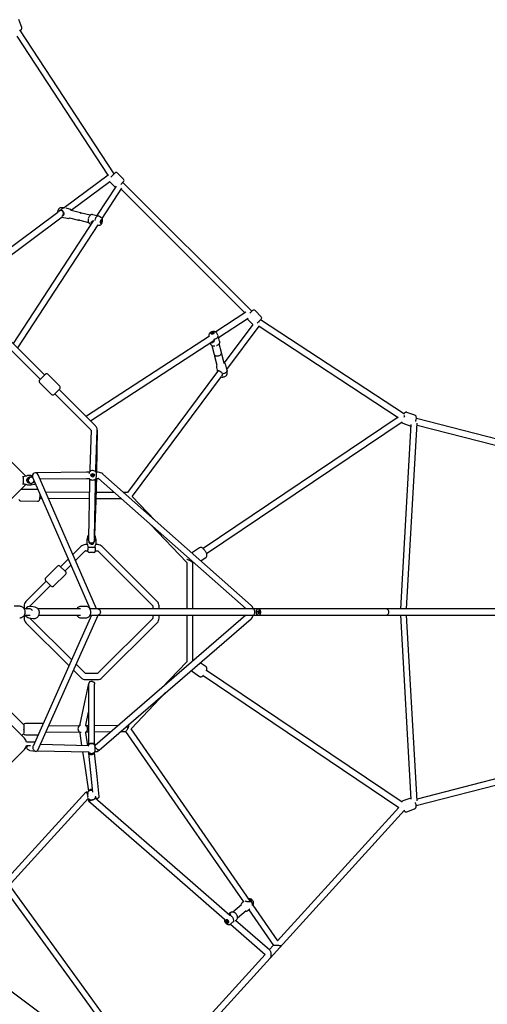
# Model space of a CAD drawing. Units: millimetres. Extents: x -5671 to 5671, y -10887 to 5671.
# Drawn here: x 583 to 1962, y -1157 to 1748 of the extents above; entities that cross this region are included whole.
import ezdxf

# ---------------------------------------------------------------- set-up
doc = ezdxf.new("R2010")
doc.units = ezdxf.units.MM

msp = doc.modelspace()

# ---------------------------------------------------------------- linework, layer by layer
at = {"color": 7, "linetype": 'Continuous', "lineweight": 25}
for p, q in [((589.1, 1724.9), (580.6, 1748.1)), ((862.1, 1293.4), (583.5, 1717.8)), ((574.5, 1698.7), (843.4, 1289.1)), ((843.6, 1289.2), (714.1, 1192.7)), ((844.1, 1289.6), (843.6, 1289.2)), ((864.1, 1295.4), (852.3, 1283.5)), ((889.6, 1277), (871.2, 1295.4)), ((735.2, 1186), (848.9, 1270.7)), ((867.2, 1256.8), (810.4, 1169.6)), ((826.3, 1161), (884.5, 1250.3)), ((848.3, 1270.2), (865.1, 1253.4)), ((889.6, 1269.9), (881.4, 1261.7)), ((1267.8, 887.4), (887.5, 1267.8)), ((882.5, 1247.3), (1247.3, 882.5)), ((713.3, 1192.8), (705.2, 1192.8)), ((715.7, 1192.4), (714.2, 1192.7)), ((730.1, 1188.9), (719.9, 1191.4)), ((695.7, 1179), (341.9, 915.4)), ((354.6, 902.4), (708, 1165.7)), ((707.7, 1165.5), (723.6, 1161.7)), ((730.2, 1163.2), (757, 1156.7)), ((762.1, 1178.1), (735.3, 1184.6)), ((735.3, 1184.6), (735.4, 1184.6)), ((791.4, 1171.1), (765.5, 1177.3)), ((814.9, 1168.5), (798.9, 1172.4)), ((822.9, 1164.5), (818.3, 1166.8)), ((800.2, 1154), (564.2, 792.1)), ((577.8, 780), (814.3, 1142.7)), ((760.4, 1155.9), (786.3, 1149.7)), ((792.4, 1145.1), (794.2, 1144.7)), ((813.4, 1141.3), (817.3, 1141.3)), ((1250.3, 884.5), (1161, 826.3)), ((1270, 889.5), (1261.8, 881.4)), ((1295.4, 871.2), (1277, 889.5)), ((1169.7, 810.4), (1256.8, 867.2)), ((1270.7, 848.9), (1185.9, 735.1)), ((1193.9, 715.7), (1289.2, 843.6)), ((1253.4, 865.1), (1270.2, 848.3)), ((1295.4, 864.1), (1283.6, 852.2)), ((1289.1, 843.4), (1698.7, 574.5)), ((1289.2, 843.6), (1289.6, 844.1)), ((1717.8, 583.5), (1293.4, 862.1)), ((1142.6, 814.3), (780, 577.8)), ((1141.2, 817.1), (1141.2, 813.4)), ((1167.8, 816.6), (1164.3, 823)), ((1172.6, 799.1), (1168.5, 815.1)), ((538.6, 792.2), (644.2, 686.6)), ((656.9, 699.3), (551.3, 804.9)), ((792.1, 564.2), (1155.7, 801.3)), ((1144.9, 794.3), (1145.5, 792.2)), ((1150.1, 786.2), (1156.7, 760.2)), ((1178.1, 765.6), (1171.4, 791.6)), ((1158, 755.4), (1164.9, 728.5)), ((1186.2, 734), (1179.3, 760.8)), ((1164.9, 728.5), (1164.8, 728.6)), ((1186.1, 734.1), (1186.2, 734)), ((1194.7, 712.9), (1190.6, 728.8)), ((659, 701.4), (642.1, 684.5)), ((701.4, 666.1), (666.1, 701.4)), ((1166.7, 709.3), (901, 352.7)), ((1163.5, 721.9), (1166.7, 709.3)), ((1194.8, 703.9), (1194.8, 712)), ((642.1, 677.4), (677.4, 642.1)), ((915.4, 341.9), (1178.6, 695.1)), ((701.4, 659), (684.5, 642.1)), ((686.6, 644.2), (792.2, 538.6)), ((804.9, 551.3), (699.3, 656.9)), ((597.4, 405.3), (405.3, 597.4)), ((1748.1, 580.6), (1724.9, 589.1)), ((780, 577.8), (779.1, 577.2)), ((1698.8, 574.6), (1124.1, 187.4)), ((1134.1, 172.4), (1711.2, 561.2)), ((1736.7, 553), (1705.9, 9)), ((1713.2, 557.2), (1736.4, 548.7)), ((1724, 9), (1755, 557.5)), ((1750.8, 562.7), (1751.1, 563.8)), ((3791.1, 47.3), (1752.6, 570.8)), ((794.1, 536.8), (790, 421.9)), ((808, 421.3), (812.1, 536.2)), ((810.6, 412.3), (812.2, 536.6)), ((1754.6, 551.7), (2225.4, 430.8)), ((780.4, 412.3), (629.6, 410.7)), ((788.5, 412.3), (787.9, 412.3)), ((809.1, 412.5), (809.3, 412.3)), ((814.3, 412.3), (809.3, 412.3)), ((1265.6, 19.7), (827.9, 407.3)), ((593.8, 399.3), (591.9, 399.1)), ((591.9, 378.7), (593.8, 378.5)), ((617, 402.9), (606.9, 402.9)), ((620.7, 402.1), (617, 402.9)), ((621.5, 398.1), (789.9, 10.1)), ((626, 384.6), (626.7, 386.1)), ((810, 9), (638, 405.3)), ((643.4, 392.8), (780.6, 394.3)), ((788.9, 379.8), (786.2, 218.9)), ((787.9, 394.3), (787.8, 394.3)), ((787.8, 394.3), (788.8, 393.2)), ((787.9, 394.3), (788.2, 394.3)), ((787.9, 394.3), (787.9, 394.3)), ((789.2, 392.9), (789.1, 387.4)), ((804.2, 218.6), (806.9, 379.5)), ((807.1, 387), (807.2, 392.4)), ((807.6, 392.7), (809.2, 394.3)), ((808.5, 394.3), (814.3, 394.3)), ((810, 370), (810.3, 394.3)), ((816, 393.8), (1250.6, 9)), ((402.5, 177.6), (597.4, 372.5)), ((636.7, 361.1), (587.4, 361.8)), ((606.9, 374.9), (617, 374.9)), ((617, 374.9), (626.2, 376.9)), ((788.5, 353.2), (660.3, 353.9)), ((809.1, 335.8), (809.7, 359)), ((862.2, 352.8), (809.6, 353.1)), ((900.8, 352.6), (889.5, 352.7)), ((586.9, 327.8), (636.2, 327.1)), ((642.9, 336), (648.5, 335.9)), ((668.1, 335.8), (788.2, 335.2)), ((804.9, 225.8), (808.9, 328.9)), ((809.1, 335.1), (882.7, 334.7)), ((882.7, 334.7), (882.5, 334.7)), ((981.4, 271.4), (914.8, 341.2)), ((968.9, 258.4), (1075.8, 146.4)), ((783.2, 222.2), (781.2, 213)), ((781.2, 213), (781.2, 202.9)), ((785.8, 213), (781.2, 213)), ((786.2, 214.8), (785.8, 213)), ((786.2, 216.5), (786.2, 215.3)), ((804.6, 213), (804.1, 214.9)), ((804.2, 215.4), (804.2, 216.6)), ((809.2, 213), (804.6, 213)), ((809.2, 213), (807.2, 222.2)), ((809.2, 202.9), (809.2, 213)), ((763.7, 193.4), (740.2, 169.9)), ((747.9, 152.1), (776.5, 180.7)), ((782.9, 199), (777.2, 199)), ((777.2, 181), (784, 181)), ((805.6, 190), (784.8, 190)), ((801.3, 176), (789, 176)), ((806.3, 181), (813.2, 181)), ((813.2, 199), (807.4, 199)), ((813.9, 180.7), (975.9, 18.7)), ((988.6, 31.4), (826.6, 193.4)), ((1113.5, 189.9), (1092.8, 175.9)), ((726.5, 156.2), (704, 133.6)), ((1075.7, 146.4), (1075.7, 9)), ((1093.7, 145.2), (1095.4, 146.4)), ((1093.7, 9), (1093.7, 145.3)), ((1117, 151.3), (1132.5, 161.7)), ((694.8, 135.8), (659.4, 100.4)), ((718.8, 118.8), (701.8, 135.8)), ((716.7, 120.9), (734.2, 138.4)), ((661.5, 91.2), (601.7, 31.4)), ((676.4, 76.4), (659.4, 93.3)), ((683.4, 76.4), (718.8, 111.7)), ((614.5, 18.7), (674.3, 78.5)), ((583.3, 17), (566.5, 17)), ((596.2, 18), (596.2, 10.4)), ((614.4, 9), (597.1, 9)), ((614.2, 16.7), (614.2, 18)), ((616.3, 16.5), (616.1, 16.5)), ((628.8, 14.2), (616.3, 16.5)), ((762.7, 9), (637.5, 9)), ((777.8, 16.8), (764.4, 16.8)), ((1286.3, 9), (790.6, 9)), ((976.2, 18), (976.2, 9)), ((994.2, 9), (994.2, 18)), ((1287.3, 9.1), (1286.6, 9.1)), ((1292.1, -0.1), (1287.3, 0.5)), ((3797.1, 9), (1288.1, 9)), ((1290, 4.5), (1288.4, 3.4)), ((583.5, -17), (583.3, -17)), ((596.2, -10.4), (596.2, -18)), ((597.1, -9), (613.7, -9)), ((610.3, -17), (622.8, -19.2)), ((614.2, -18), (614.2, -17.7)), ((736.2, -140.4), (614.5, -18.7)), ((794.6, -9), (622.5, -395.8)), ((637, -407.5), (814.3, -9)), ((639.9, -9), (762.7, -9)), ((764.4, -17.2), (777.8, -17.2)), ((790.8, -9), (1285.8, -9)), ((1250.4, -9), (805.4, -393.9)), ((975.9, -18.7), (813.9, -180.7)), ((817.2, -407.5), (1265.5, -19.8)), ((976.2, -9), (976.2, -18)), ((994.2, -18), (994.2, -9)), ((1075.7, -9), (1075.7, -146.4)), ((1093.7, -144.5), (1093.7, -9)), ((1286.6, -9.2), (1287.3, -9.2)), ((1288.4, -4.9), (1287, -3.8)), ((1287.5, -9), (3797.1, -9)), ((1705.9, -9), (1736.6, -552.2)), ((1754.9, -557.1), (1724, -9)), ((601.7, -31.4), (728.3, -158)), ((826.6, -193.4), (988.6, -31.4)), ((1752, -571), (3791.1, -47.3)), ((3786.7, -29.9), (1754.6, -551.7)), ((595.3, -332.8), (410.5, -148.1)), ((742, -171.6), (763.7, -193.4)), ((776.5, -180.7), (749.8, -154)), ((1075.8, -146.4), (1001, -224.8)), ((1086.9, -149.7), (1087, -150.4)), ((1132.5, -161.7), (1115, -149.9)), ((1710.3, -560.7), (1134.1, -172.4)), ((597.4, -372.5), (402.5, -177.6)), ((813.2, -181), (777.2, -181)), ((777.2, -199), (813.2, -199)), ((1092.8, -175.9), (1113.5, -189.9)), ((1124.1, -187.4), (1701.3, -576.3)), ((911.6, -344.6), (1013.4, -237.8)), ((778, -333.3), (786.2, -295.7)), ((595.2, -345.5), (594.4, -347.3)), ((595.2, -345.5), (594.9, -344.7)), ((595.2, -334.2), (595.2, -356.8)), ((650.2, -328.5), (600.2, -328.5)), ((758.4, -335.6), (668.7, -336.3)), ((760.2, -331.5), (760.2, -334.3)), ((778.1, -334.3), (778.1, -332.9)), ((786.2, -335.4), (779.5, -335.5)), ((873.9, -334.7), (804.1, -335.3)), ((589.1, -364.3), (595.3, -358.1)), ((600.2, -362.5), (637.3, -362.5)), ((760.2, -354.7), (760.2, -357.5)), ((760.2, -357.8), (765.7, -394.1)), ((783.9, -394.5), (778, -356.3)), ((778.1, -356.4), (778.1, -354.7)), ((779.8, -353.5), (786.2, -353.4)), ((804.1, -353.3), (852.8, -352.9)), ((880.6, -352.6), (883, -352.6)), ((883, -352.6), (895.6, -352.6)), ((405.3, -597.4), (597.4, -405.3)), ((627.8, -383.9), (602.9, -383.9)), ((602.9, -393.9), (614.9, -393.9)), ((785.7, -394.6), (644.2, -391.2)), ((786.2, -390.5), (786.2, -392.5)), ((804.3, -394.2), (803.8, -394.2)), ((804.1, -392.4), (804.1, -390.4)), ((613.6, -408.4), (630.8, -410.9)), ((636.1, -409), (785.3, -412.6)), ((786.2, -413.6), (786.2, -415.7)), ((803.2, -412.3), (804.8, -412.2)), ((804.1, -415.2), (804.1, -413.5)), ((778.7, -531.1), (778.7, -531.1)), ((785, -531), (778.8, -531)), ((786.2, -527.9), (786.2, -529.4)), ((786.2, -550.6), (786.2, -556.3)), ((805.4, -548.9), (813, -548.9)), ((806.5, -543.4), (806.4, -544.3)), ((1735.9, -548.9), (1712.6, -557.4)), ((1701.3, -576.3), (1343.7, -969.7)), ((1724.4, -589.3), (1747.6, -580.8)), ((585, -1831.1), (1718, -584.7)), ((1237.1, -863.6), (1211.2, -885.1)), ((1244.2, -853.8), (1238.8, -858.3)), ((1258.3, -846.3), (1259.7, -846.1)), ((1344, -970.2), (1271.1, -864.7)), ((1271.2, -864.9), (1271.4, -864.6)), ((1203.1, -887.9), (1199.2, -891.2)), ((1202.5, -894.8), (1201.7, -895.6)), ((1225.2, -873.4), (1225.1, -873.5)), ((1225.2, -902), (1251.2, -880.5)), ((1225.9, -873), (1225.3, -873.4)), ((1256.7, -879.8), (1261.8, -875.6)), ((1258.6, -878.2), (1331.4, -983.5)), ((1204.3, -920.5), (1307.3, -1010.2)), ((1320.5, -997.9), (1219.7, -910.1)), ((1219.9, -910.3), (1221, -909.5)), ((1331.3, -983.3), (1319.1, -996.7)), ((1307, -1010), (969.4, -1381.5))]:
    msp.add_line(p, q, dxfattribs=at)
at = {"color": 7, "linetype": 'Continuous', "lineweight": 25, "flags": 128}
for points in [[(585, 1715.5), (586.1, 1716.3), (587.5, 1717.7), (588.4, 1719), (589, 1720.2), (589.4, 1721.5), (589.5, 1722.8), (589.4, 1724.1), (589.1, 1724.9)], [(585, 1715.5), (586.1, 1716.3), (587.5, 1717.7), (588.4, 1719), (589, 1720.2), (589.4, 1721.5), (589.5, 1722.8), (589.4, 1724.1), (589.1, 1724.9)], [(705.1, 1192.7), (703.8, 1192.6), (702.4, 1192.2), (701.1, 1191.6), (699.9, 1190.7), (698.8, 1189.7), (697.7, 1188.3), (696.8, 1186.7), (696, 1184.9), (695.4, 1183.1), (695, 1181.2), (694.9, 1179.9), (694.9, 1178.8), (694.9, 1178.4)], [(705.6, 1185.5), (706.6, 1187.3), (707.6, 1189), (708.8, 1190.4), (710, 1191.5), (711.2, 1192.3), (712.4, 1192.7), (713.6, 1192.8), (714.2, 1192.7)], [(696.4, 1179.4), (696.5, 1180.2), (697, 1181.4)], [(705.6, 1185.5), (708, 1184.5), (710.7, 1182.3), (711.7, 1180.9), (712.5, 1179.4), (713.2, 1176.9), (713.4, 1174.8), (713.3, 1172.8), (712.8, 1171.2), (711.6, 1169.5), (710.6, 1168.8), (709.4, 1168.3), (707.7, 1168.2)], [(709.4, 1170.2), (709.8, 1170.5), (710.8, 1171.5), (711.6, 1172.8), (712.1, 1174.3), (712.2, 1175.9), (712.1, 1177.6), (711.7, 1179.3), (711, 1180.9), (710, 1182.3), (708.8, 1183.4), (707.5, 1184.3), (706, 1184.8)], [(730, 1163.2), (730, 1163.2), (730.2, 1163.2)], [(735.3, 1184.6), (735.1, 1184.6), (735.2, 1184.6)], [(798.9, 1172.4), (797.7, 1172.6), (796.6, 1172.7), (795.6, 1172.8), (794.5, 1172.6), (793.1, 1172.2), (791.9, 1171.5), (790.7, 1170.5), (789.7, 1169.3), (788.7, 1168), (787.8, 1166.5), (787, 1164.8), (786.3, 1163), (786.1, 1162.4), (786.1, 1162.3), (786.1, 1162.3), (786.1, 1162.3), (786.1, 1162.3), (786.1, 1162.3)], [(815.3, 1168.4), (814.2, 1168.6), (813.1, 1168.5), (811.8, 1168.1), (810.6, 1167.3), (809.4, 1166.1), (808.3, 1164.7), (807.2, 1163.1), (806.3, 1161.2), (805.5, 1159.1), (804.8, 1157), (804.5, 1155.5)], [(818.3, 1166.8), (816.3, 1167.9), (815.3, 1168.4)], [(817.3, 1141.3), (818, 1141.3), (819.4, 1141.6), (820.8, 1142.1), (822, 1142.9), (823.2, 1143.9), (824.3, 1145.1), (825.3, 1146.6), (826.2, 1148.3), (826.8, 1150.1), (827.3, 1152), (827.6, 1153.9), (827.6, 1155.9), (827.4, 1157.8), (827, 1159.5), (826.3, 1161), (825.5, 1162.3), (824.4, 1163.4), (823.2, 1164.3), (822.9, 1164.4)], [(757, 1156.7), (758.1, 1156.6), (758.7, 1156.7)], [(785.5, 1159.9), (785.5, 1159.9), (785.5, 1159.9), (785.5, 1159.9), (785.5, 1159.9), (785.5, 1159.9), (785.5, 1159.8), (785.5, 1159.6), (785.3, 1158.4), (785.2, 1156.6), (785.2, 1154.8), (785.3, 1153.1), (785.6, 1151.5), (786.1, 1150.1), (786.7, 1148.9), (787.4, 1147.8), (788.2, 1147), (789.1, 1146.4), (790, 1145.9), (791, 1145.5), (792.2, 1145.2), (792.4, 1145.1)], [(795.5, 1146.7), (794.7, 1147.9), (794.3, 1149.5), (794.6, 1151), (795.9, 1152.8), (797.2, 1153.7), (798.8, 1154.4), (802.2, 1155.1), (802.3, 1155)], [(824.3, 1148.2), (825, 1149.2), (825.5, 1150.3), (825.9, 1151.6), (826.1, 1153), (826.1, 1154.2), (826, 1155.4), (825.6, 1156.3), (825.1, 1156.9), (824.5, 1157.2), (823.8, 1157.1), (823, 1156.7), (822.3, 1156), (821.7, 1155), (821.1, 1153.9), (820.7, 1152.6), (820.5, 1151.2), (820.5, 1150), (820.7, 1148.8), (821, 1147.9), (821.6, 1147.3), (822.2, 1147), (822.9, 1147.1), (823.6, 1147.5), (824.3, 1148.2)], [(820.5, 1150), (820.7, 1149.9), (821.3, 1150), (821.8, 1150.5)], [(821.8, 1150.5), (822.3, 1151.3), (822.6, 1152.2), (822.8, 1153.2), (822.7, 1154.1), (822.5, 1154.8), (822.1, 1155.2), (821.8, 1155.3)], [(1157.5, 827.5), (1156.4, 827.6), (1154.5, 827.6), (1152.5, 827.4), (1150.7, 827), (1148.8, 826.4), (1147.1, 825.6), (1145.4, 824.5), (1144, 823.4), (1142.9, 822.1), (1142.1, 820.8), (1141.5, 819.4), (1141.2, 818), (1141.2, 817.2)], [(1147.7, 824), (1147.1, 823.3), (1146.8, 822.5), (1146.9, 821.9), (1147.4, 821.3), (1148.1, 820.9), (1149.1, 820.6), (1150.3, 820.5), (1151.6, 820.6), (1152.9, 820.9), (1154.2, 821.4), (1155.3, 822), (1156.1, 822.7), (1156.7, 823.4), (1157, 824.1), (1156.9, 824.8), (1156.5, 825.4), (1155.7, 825.8), (1154.7, 826.1), (1153.5, 826.2), (1152.2, 826), (1150.9, 825.7), (1149.7, 825.3), (1148.6, 824.7), (1147.7, 824)], [(1150.2, 821.6), (1149.8, 821.1), (1149.8, 820.6), (1149.8, 820.5)], [(1155.1, 821.9), (1155, 822.2), (1154.5, 822.6), (1153.7, 822.8), (1152.8, 822.7), (1151.8, 822.5), (1150.9, 822.1), (1150.2, 821.6)], [(1156.3, 804.7), (1158.4, 805.3), (1160.5, 806.1), (1162.4, 807), (1164.2, 808.1), (1165.7, 809.2), (1166.9, 810.4), (1167.8, 811.6), (1168.4, 812.8), (1168.6, 814), (1168.5, 815.1), (1168.2, 815.9)], [(1145.5, 792.2), (1145.8, 791), (1146.2, 790), (1146.7, 789.1), (1147.3, 788.1), (1148.3, 787.2), (1149.5, 786.4), (1150.9, 785.8), (1152.4, 785.4), (1154.1, 785.2), (1155.9, 785.1), (1157.7, 785.2), (1158.7, 785.3), (1158.9, 785.4), (1159, 785.4), (1159, 785.4), (1159, 785.4), (1159, 785.4), (1159, 785.4)], [(1156.3, 804.7), (1156.5, 802.1), (1155.8, 798.5), (1155.1, 797.1), (1154.1, 795.8), (1152.3, 794.5), (1150.7, 794.1), (1148.9, 794.4), (1147.4, 795.3), (1147.1, 795.7)], [(1155.5, 806.5), (1155.9, 805.8), (1156.3, 804.7)], [(1163.9, 786.6), (1163.9, 786.6), (1163.9, 786.6), (1163.9, 786.6), (1163.9, 786.6), (1164, 786.6), (1164, 786.7), (1164.1, 786.7), (1164.5, 786.8), (1165.8, 787.4), (1167.4, 788.3), (1168.9, 789.3), (1170.2, 790.3), (1171.2, 791.3), (1172, 792.4), (1172.5, 793.5), (1172.9, 794.6), (1173, 795.7), (1173, 796.7), (1172.9, 797.8), (1172.6, 799.1)], [(1156.8, 760.2), (1157, 759.5), (1157.6, 758.4), (1158.4, 757.5), (1159.4, 756.8), (1160.6, 756.2), (1162.1, 755.8), (1163.8, 755.6), (1165.6, 755.6), (1167.4, 755.8), (1169.2, 756.1), (1170.9, 756.7), (1172.6, 757.4), (1174.1, 758.2), (1175.5, 759.3), (1176.7, 760.5), (1177.5, 761.6), (1178, 762.8), (1178.2, 764), (1178.1, 765.2), (1178, 765.6)], [(1164.9, 728.5), (1164.9, 728.3), (1164.9, 728.3)], [(1186.2, 733.8), (1186.2, 733.8), (1186.2, 734)], [(1166.9, 709.2), (1166.7, 710.4), (1166.8, 711.3), (1167.1, 711.9), (1167.9, 712.4), (1169.2, 712.4), (1170.8, 712), (1172.5, 711.3), (1175, 709.8), (1176.6, 708.7), (1178, 707.3), (1180.2, 704.3), (1181, 702.2), (1181, 702.2)], [(1173.1, 711), (1172.8, 711.1), (1171.6, 711.2)], [(1177.6, 693.7), (1178.7, 693.5), (1180.5, 693.4), (1182.4, 693.4), (1184.4, 693.7), (1186.2, 694.2), (1188, 694.9), (1189.8, 695.9), (1191.4, 697), (1192.6, 698.2), (1193.6, 699.5), (1194.3, 700.9), (1194.7, 702.3), (1194.8, 703.8), (1194.8, 703.9)], [(1194.7, 712.9), (1194.8, 712.2), (1194.7, 711.1), (1194.2, 709.8), (1193.4, 708.6), (1192.3, 707.4), (1190.9, 706.3), (1189.2, 705.2), (1187.4, 704.2), (1185.3, 703.4), (1183.2, 702.7), (1181, 702.2)], [(1724.9, 589.1), (1724.2, 589.3), (1722.9, 589.5), (1721.6, 589.4), (1720.4, 589.1), (1719.3, 588.6), (1718.2, 587.8), (1717, 586.8), (1715.8, 585.4), (1715.5, 585)], [(1724.9, 589.1), (1724.2, 589.3), (1722.9, 589.5), (1721.6, 589.4), (1720.4, 589.1), (1719.3, 588.6), (1718.2, 587.8), (1717, 586.8), (1715.8, 585.4), (1715.5, 585)], [(1751.1, 563.8), (1751.4, 564.9), (1752, 566.9), (1752.3, 568.9), (1752.6, 570.9), (1752.6, 572.9), (1752.5, 574.8), (1752.1, 576.3), (1751.6, 577.6), (1750.8, 578.7), (1749.9, 579.6), (1748.8, 580.3), (1748.1, 580.6)], [(1751.1, 563.8), (1751.4, 564.9), (1752, 566.9), (1752.3, 568.9), (1752.6, 570.9), (1752.6, 572.9), (1752.5, 574.8), (1752.1, 576.3), (1751.6, 577.6), (1750.8, 578.7), (1749.9, 579.6), (1748.8, 580.3), (1748.1, 580.6)], [(812.1, 536.2), (812.1, 537.8), (811.8, 539.6), (811.3, 541.6), (810.5, 543.6), (809.4, 545.7), (808, 547.6), (806.6, 549.5), (804.9, 551.3)], [(787.9, 412.3), (786.9, 412.3), (785.2, 412.3), (783.6, 412.3), (782.2, 412.3), (781, 412.3), (780.4, 412.3)], [(788.3, 413), (788.5, 412.6), (788.5, 411.8), (788.2, 410.8), (787.8, 409.5), (787.4, 408)], [(787.7, 412.3), (788.1, 412.7), (788.3, 413)], [(790, 421.9), (790, 421.3), (789.9, 420), (789.9, 418.6), (789.8, 416.9), (789.8, 415.2), (789.8, 414.2)], [(807.7, 413.7), (807.8, 414), (807.8, 415.8), (807.8, 417.4), (807.9, 418.9), (807.9, 420.2), (808, 421.3)], [(809.8, 407.4), (809.3, 409.6), (808.9, 411.4), (808.9, 412.1), (809.1, 412.5)], [(606.9, 402.9), (606.8, 402.9), (606.2, 402.6), (604.5, 401.8), (602.9, 401.2), (601.1, 400.6), (597, 399.6), (593.8, 399.3)], [(593.8, 378.5), (596.9, 378.3), (599.1, 377.8), (601.1, 377.2), (602.9, 376.6), (604.5, 376), (606.1, 375.3), (606.9, 375), (606.9, 375)], [(616.7, 398.3), (613.6, 398), (611.4, 397.5), (609.4, 396.6), (607.6, 395.6), (606, 394.3), (604.4, 392.1), (603.7, 390), (603.8, 387.7), (604.4, 385.8), (606.1, 383.5), (607.6, 382.2), (609.4, 381.2), (613.5, 379.8), (616.7, 379.5)], [(608, 388.9), (608.1, 389.8), (608.2, 390.6), (608.3, 391.2), (608.4, 391.6), (608.4, 391.6), (608.3, 391.4), (608.2, 390.9), (608, 390.2), (607.9, 389.3), (607.9, 388.4), (608, 387.6), (608.2, 386.9), (608.3, 386.4), (608.4, 386.2), (608.4, 386.2)], [(780.6, 394.3), (781.1, 394.3), (782.2, 394.3), (783.5, 394.3), (785.1, 394.3), (786.7, 394.3), (787.9, 394.3)], [(789.1, 387.4), (789.1, 386.5), (789, 384.7), (789, 383.1), (789, 381.5), (788.9, 380.1), (788.9, 379.8)], [(806.9, 379.5), (806.9, 380.1), (807, 381.5), (807, 383), (807, 384.7), (807.1, 386.4), (807.1, 387)], [(808.6, 393.7), (808.4, 394.2), (808.5, 395), (808.8, 396), (809.2, 397.3), (809.6, 398.8)], [(809.1, 394.3), (808.9, 394), (808.6, 393.7)], [(587.4, 361.7), (586.9, 361.8), (586.6, 361.7)], [(587.4, 361.7), (586.9, 361.8), (586.6, 361.7)], [(637.6, 361), (637.5, 361), (636.7, 361.1)], [(637.6, 361), (637.5, 361), (636.7, 361.1)], [(809.7, 359), (809.8, 359.9), (809.8, 361.7), (809.9, 363.5), (809.9, 365.2), (809.9, 366.8), (810, 368.2), (810, 369.4), (810, 370)], [(901, 352.7), (901, 352.7), (900.9, 352.7), (900.8, 352.6)], [(636.3, 327.1), (637.4, 327.2), (638.6, 327.6), (639.5, 328.1), (640.3, 328.8), (640.9, 329.6), (641.3, 330.4), (641.8, 331.3), (642.2, 332.6), (642.6, 334.2), (642.8, 335.8), (643.1, 337.7), (643.3, 339.7), (643.4, 341.7), (643.4, 343.8), (643.4, 344.9), (643.4, 346), (643.4, 347.6)], [(636.3, 327.1), (637.4, 327.2), (638.6, 327.6), (639.5, 328.1), (640.3, 328.8), (640.9, 329.6), (641.3, 330.4), (641.8, 331.3), (642.2, 332.6), (642.6, 334.2), (642.8, 335.8), (643.1, 337.7), (643.3, 339.7), (643.4, 341.7), (643.4, 343.8), (643.4, 344.9), (643.4, 346), (643.4, 347.6)], [(808.9, 328.9), (808.9, 329.4), (809, 330.5), (809, 331.8), (809.1, 333.3), (809.1, 335), (809.1, 335.8)], [(914.5, 340.9), (914.9, 341.3), (915.4, 341.9)], [(785.8, 213), (786.1, 209.8), (786.6, 207.7), (787.4, 205.6), (788.5, 203.9), (789.8, 202.4), (792, 200.8), (794.1, 200.1), (796.3, 200.1), (798.3, 200.7), (800.6, 202.4), (801.9, 203.9), (802.9, 205.7), (804.3, 209.7), (804.6, 213)], [(781.2, 202.9), (781.2, 202.9), (781.5, 202.3), (782.3, 200.6), (782.9, 199.1), (783.5, 197.3), (784.5, 193.3), (784.8, 190)], [(784, 180.7), (783.7, 179.7), (783.6, 179.4)], [(805.6, 190), (805.8, 193.2), (806.2, 195.3), (806.8, 197.3), (807.5, 199.1), (808.1, 200.6), (808.8, 202.2), (809.1, 202.9), (809.1, 202.9)], [(806.7, 179.4), (806.7, 179.4), (806.6, 179.9), (806.4, 180.7)], [(1092.8, 175.9), (1091.9, 175.2), (1091.1, 174.2)], [(1092.8, 175.9), (1091.9, 175.2), (1091.1, 174.2)], [(1132.5, 161.7), (1133.4, 162.4), (1134.2, 163.4), (1134.7, 164.5), (1135.1, 165.7), (1135.2, 166.8), (1135.2, 168.1), (1135, 169.7), (1134.5, 171.5), (1133.7, 173.5), (1132.9, 175.4), (1131.9, 177.2), (1130.8, 179.1), (1129.6, 180.9), (1128.3, 182.6), (1127, 184.3), (1125.6, 185.8), (1124.3, 187.2), (1122.8, 188.4), (1121.3, 189.5), (1119.8, 190.3), (1118.6, 190.7), (1117.6, 190.9)], [(1132.5, 161.7), (1133.4, 162.4), (1134.2, 163.4), (1134.7, 164.5), (1135.1, 165.7), (1135.2, 166.8), (1135.2, 168.1), (1135, 169.7), (1134.5, 171.5), (1133.7, 173.5), (1132.9, 175.4), (1131.9, 177.2), (1130.8, 179.1), (1129.6, 180.9), (1128.3, 182.6), (1127, 184.3), (1125.6, 185.8), (1124.3, 187.2), (1122.8, 188.4), (1121.3, 189.5), (1119.8, 190.3), (1118.6, 190.7), (1117.6, 190.9)], [(1076.2, 154.9), (1075.8, 154.9), (1075.8, 154.9)], [(1093.7, 145.3), (1093.7, 145.4), (1093.5, 145.7), (1093.1, 146.2), (1092.4, 146.8), (1091.5, 147.5), (1090.4, 148.3), (1089.1, 149.1), (1087.6, 150), (1086.1, 150.9), (1084.5, 151.7), (1083, 152.5), (1081.5, 153.2), (1080.1, 153.8), (1078.8, 154.3), (1077.7, 154.6), (1076.8, 154.9), (1076.2, 154.9)], [(1087.6, 150), (1087.8, 152), (1087.8, 153.1)], [(583.5, -17), (585.4, -16.9), (587.5, -16.4), (589.6, -15.7), (591.6, -14.6), (593.4, -13.3), (595.1, -11.8), (596.5, -10), (597.7, -8), (598.6, -5.9), (599.2, -3.7), (599.6, -1.4), (599.6, 0.9), (599.3, 3.2), (598.8, 5.5), (597.9, 7.6), (596.7, 9.7), (595.3, 11.5), (593.7, 13.1), (591.9, 14.5), (589.9, 15.5), (589.3, 15.8), (588, 16.3), (585.8, 16.8), (583.6, 17), (583.3, 17)], [(583.5, -17), (585.4, -16.9), (587.5, -16.4), (589.6, -15.7), (591.6, -14.6), (593.4, -13.3), (595.1, -11.8), (596.5, -10), (597.7, -8), (598.6, -5.9), (599.2, -3.7), (599.6, -1.4), (599.6, 0.9), (599.3, 3.2), (598.8, 5.5), (597.9, 7.6), (596.7, 9.7), (595.3, 11.5), (593.7, 13.1), (591.9, 14.5), (589.9, 15.5), (589.3, 15.8), (588, 16.3), (585.8, 16.8), (583.6, 17), (583.3, 17)], [(623, -19.3), (624.8, -19.5), (625.2, -19.5), (626.5, -19.4), (628.6, -19.1), (630.7, -18.4), (632.6, -17.5), (634.4, -16.3), (636.1, -14.8), (637.6, -13.1), (638.8, -11.2), (639.9, -9.2), (640.6, -7), (641.1, -4.7), (641.3, -2.4), (641.2, 0), (640.8, 2.3), (640.2, 4.5), (639.2, 6.5), (638, 8.4), (636.5, 10.1), (634.9, 11.6), (633, 12.7), (631.1, 13.6), (629, 14.2), (628.8, 14.2)], [(623, -19.3), (624.8, -19.5), (625.2, -19.5), (626.5, -19.4), (628.6, -19.1), (630.7, -18.4), (632.6, -17.5), (634.4, -16.3), (636.1, -14.8), (637.6, -13.1), (638.8, -11.2), (639.9, -9.2), (640.6, -7), (641.1, -4.7), (641.3, -2.4), (641.2, 0), (640.8, 2.3), (640.2, 4.5), (639.2, 6.5), (638, 8.4), (636.5, 10.1), (634.9, 11.6), (633, 12.7), (631.1, 13.6), (629, 14.2), (628.8, 14.2)], [(777.7, -17.1), (779.4, -17.1), (781.5, -16.7), (783.4, -16), (785.3, -15), (787, -13.7), (788.6, -12.2), (789.9, -10.4), (791.1, -8.5), (792, -6.4), (792.6, -4.2), (793, -1.9), (793, 0.4), (792.8, 2.8), (792.3, 5), (791.5, 7.2), (790.5, 9.3), (789.2, 11.2), (787.6, 12.8), (785.9, 14.2), (784.1, 15.3), (782.1, 16.2), (780, 16.7), (778, 16.8), (777.8, 16.8)], [(777.7, -17.1), (779.4, -17.1), (781.5, -16.7), (783.4, -16), (785.3, -15), (787, -13.7), (788.6, -12.2), (789.9, -10.4), (791.1, -8.5), (792, -6.4), (792.6, -4.2), (793, -1.9), (793, 0.4), (792.8, 2.8), (792.3, 5), (791.5, 7.2), (790.5, 9.3), (789.2, 11.2), (787.6, 12.8), (785.9, 14.2), (784.1, 15.3), (782.1, 16.2), (780, 16.7), (778, 16.8), (777.8, 16.8)], [(814.1, 9), (815.4, 8.9), (816.8, 8.3), (818.4, 7.2), (819.8, 5.4), (820.9, 2.9), (821.3, 0), (820.9, -2.9), (819.8, -5.4), (818.4, -7.2), (816.8, -8.3), (815.4, -8.9), (814.1, -9), (814.1, -9)], [(1270.9, -9), (1272, -8.9), (1273.2, -8.3), (1274.4, -7.2), (1275.6, -5.4), (1276.5, -2.9), (1276.8, 0), (1276.5, 2.9), (1275.6, 5.4), (1274.4, 7.2), (1273.2, 8.3), (1272, 8.9), (1270.9, 9), (1270.9, 9)], [(1286.6, 9.1), (1285.6, 9), (1284.3, 8.6), (1283.1, 7.8), (1282, 6.7), (1281.2, 5.4), (1280.5, 3.8), (1280.1, 2.1), (1279.9, 0.3), (1280, -1.5), (1280.3, -3.2), (1280.9, -4.8), (1281.7, -6.2), (1282.7, -7.4), (1283.8, -8.3), (1285.1, -8.9), (1286.4, -9.1), (1286.6, -9.2)], [(1293.9, -2.1), (1294, -0.3), (1294, 1.5), (1293.6, 3.2), (1293, 4.8), (1292.2, 6.2), (1291.3, 7.4), (1290.1, 8.3), (1288.9, 8.9), (1287.5, 9.1), (1286.2, 9), (1285, 8.6), (1283.8, 7.8), (1282.7, 6.7), (1281.8, 5.4), (1281.2, 3.8), (1280.7, 2.1), (1280.6, 0.3), (1280.6, -1.5), (1281, -3.2), (1281.6, -4.8), (1282.4, -6.2), (1283.4, -7.4), (1284.5, -8.3), (1285.8, -8.9), (1287.1, -9.1), (1288.4, -9), (1289.7, -8.6), (1290.8, -7.8), (1291.9, -6.7), (1292.8, -5.4), (1293.4, -3.8), (1293.9, -2.1)], [(1285, 1.5), (1287, 1.5), (1287.5, 1.5)], [(1286.2, 1.4), (1286.5, 1.4), (1289.4, 1.7), (1289.9, 1.8)], [(1290.4, 0.6), (1289.9, 0.6), (1286.8, 0.7), (1286.6, 0.7)], [(1665.5, 9), (1666.4, 8.9), (1667.4, 8.3), (1668.5, 7.2), (1669.5, 5.4), (1670.2, 2.9), (1670.4, 0), (1670.2, -2.9), (1669.5, -5.4), (1668.5, -7.2), (1667.4, -8.3), (1666.4, -8.9), (1665.5, -9), (1665.5, -9)], [(610.3, -17), (610.3, -17), (610.5, -17)], [(610.3, -17), (610.3, -17), (610.5, -17)], [(622.8, -19.2), (622.8, -19.2), (623, -19.3)], [(622.8, -19.2), (622.8, -19.2), (623, -19.3)], [(1287.5, -1.5), (1289.6, -1.5), (1290.1, -1.5)], [(1289.2, -2.3), (1288.7, -2.2), (1287.6, -2.1)], [(1133.7, -173.6), (1134.3, -171.8), (1134.9, -170), (1135.2, -168.1), (1135.2, -166.7), (1135, -165.4), (1134.6, -164.2), (1134, -163.1), (1133.1, -162.2), (1132.5, -161.7)], [(1133.7, -173.6), (1134.3, -171.8), (1134.9, -170), (1135.2, -168.1), (1135.2, -166.7), (1135, -165.4), (1134.6, -164.2), (1134, -163.1), (1133.1, -162.2), (1132.5, -161.7)], [(1113.5, -189.9), (1113.9, -190.1), (1115.1, -190.7), (1116.3, -190.9), (1117.5, -190.9), (1118.7, -190.7), (1119.8, -190.3), (1121.1, -189.7), (1122.5, -188.7), (1124.1, -187.4), (1125, -186.5)], [(1113.5, -189.9), (1113.9, -190.1), (1115.1, -190.7), (1116.3, -190.9), (1117.5, -190.9), (1118.7, -190.7), (1119.8, -190.3), (1121.1, -189.7), (1122.5, -188.7), (1124.1, -187.4), (1125, -186.5)], [(786.4, -211.2), (774.5, -265.4), (760.2, -330.8)], [(786.2, -213.1), (786.2, -293.9), (786.2, -390.5)], [(791.7, -204.8), (794.5, -204.2), (797.4, -204.4), (800, -205.5), (802.1, -207.2), (803.6, -209.7), (804.1, -212.6), (804.1, -212.9)], [(804.1, -390.4), (804.1, -312.1), (804.1, -212.9)], [(759.7, -334.1), (760.2, -334.4), (760.9, -334.3), (762, -334.1), (762.6, -333.9)], [(778, -333.3), (778, -333.4), (777.5, -334.3)], [(883, -352.5), (883.5, -352.5), (884.6, -351.7), (885.6, -349.9), (886.2, -347.8)], [(883, -352.6), (883.1, -352.6), (883.7, -352.3), (884.3, -351.7), (884.8, -350.7), (885.2, -349.5), (885.5, -348.5)], [(895.5, -352.6), (895.7, -352.6), (896, -352.5), (896.7, -351.9), (897.5, -351), (898.5, -349.9), (899.3, -348.6), (900.2, -347.2), (901.2, -345.5), (902.2, -343.6), (902.6, -342.7), (903.1, -341.6), (903.6, -340.4), (904.1, -339.2), (904.4, -338.4), (904.6, -337.8), (904.7, -337.6), (904.8, -337.2), (904.8, -336.8), (904.9, -336.5), (904.9, -336.2), (905, -335.3), (904.9, -334.8), (904.8, -334.8)], [(1263.8, -854.2), (1147.7, -686.2), (911.6, -344.6)], [(660.6, -354.4), (757.4, -353.6), (758.7, -353.6)], [(764.2, -355.6), (762.7, -355.2), (760.9, -354.7), (760.2, -354.7), (759.7, -354.9)], [(761.7, -354.9), (760.4, -356.3), (760.3, -357.5)], [(895.4, -352.6), (1096.1, -643), (1242.7, -855.1)], [(613.6, -408.4), (612.5, -408.2), (610.7, -407.6), (609.1, -406.8), (607.6, -405.8), (606.4, -404.5), (605.4, -403.2), (604.7, -401.7), (604.4, -400.1), (604.3, -398.6)], [(622.5, -395.8), (622.2, -396.6), (621.9, -398.1), (621.8, -399.6), (622, -401.2), (622.4, -402.9), (623, -404.4), (623.8, -405.9), (624.8, -407.3), (626, -408.5), (627.3, -409.5), (628.6, -410.3), (630, -410.8), (631.4, -411), (632.7, -410.9)], [(785, -394.5), (785, -394.1), (784.8, -393.6)], [(786.3, -390.5), (786.4, -389.8), (787.7, -388.5), (789.9, -387.5), (791.7, -387)], [(791.7, -387), (794.5, -386.7), (797.3, -386.8), (799.9, -387.3), (802, -388), (803.5, -389), (804.1, -390.3), (804.1, -390.4)], [(805.4, -393.9), (805, -394.1), (804.3, -394.2)], [(804.3, -394.2), (804.3, -394.4), (804.4, -395), (804.4, -395.8), (804.4, -397), (804.4, -398.5), (804.5, -400.1), (804.5, -401.9), (804.6, -403.7), (804.6, -405.5), (804.7, -407.2), (804.7, -408.7), (804.7, -410.1), (804.8, -411.1), (804.8, -411.8), (804.8, -412.2), (804.8, -412.2)], [(817.2, -407.5), (816.8, -407.7), (816.1, -407.7), (815.2, -407.5), (814.2, -406.9), (813, -406.1), (811.8, -405.1), (810.5, -403.9), (809.3, -402.6), (808.1, -401.2), (807.1, -399.8), (806.2, -398.4), (805.6, -397.1), (805.2, -396), (805, -395), (805.1, -394.3), (805.5, -393.8)], [(768.5, -412.2), (772.9, -441.3), (786.2, -528.1)], [(786.2, -416), (792, -473.6), (797.8, -531.3)], [(786.3, -416), (786.3, -416.6), (786.8, -417.4), (787.6, -418.3), (788.6, -418.9), (789.9, -419.5), (791.7, -420)], [(791.7, -420), (794.4, -420.3), (797.1, -420.1), (799.6, -419.5), (801.7, -418.6), (803.3, -417.3), (804.1, -415.7), (804, -415.2)], [(817.1, -544.4), (811.2, -485.4), (804.1, -415.1)], [(778.7, -531.1), (658.8, -662.9), (531, -803.6)], [(549.5, -809.8), (665.6, -682.1), (785.5, -550.1)], [(778.8, -531.1), (779.2, -531.3), (780, -532.3), (781.1, -534.1), (782.4, -536.6), (783.6, -539.3)], [(784, -535.7), (784.5, -533.5), (785, -531.8), (785, -531.1), (784.8, -530.6)], [(784.6, -546.9), (784.3, -545.8), (784, -544.3)], [(797, -523.1), (794.7, -523.1), (792, -523.5), (789.7, -524.3), (787.8, -525.4), (786.5, -526.8), (786.3, -527.9)], [(806.4, -544.3), (805.8, -546.4), (805.4, -548.2), (805.4, -548.9), (805.6, -549.4)], [(1202.3, -895), (1085.6, -793.4), (805.5, -549.6)], [(805.9, -546.3), (806.5, -546.7), (808.8, -547.9), (811, -548.7), (813.2, -548.9), (815.4, -548.4), (816.5, -547.3), (817.1, -545.9), (817.1, -544.4)], [(1736.4, -548.7), (1735.9, -548.8), (1735.8, -548.9)], [(1736.4, -548.7), (1735.9, -548.8), (1735.8, -548.9)], [(797.9, -553.7), (797, -554.2), (795.3, -555), (793.6, -555.7), (790.9, -556.6), (788.5, -557), (787, -557), (786.3, -556.6), (786.3, -556.3)], [(786.4, -556.8), (1031.8, -770.4), (1187.5, -905.9)], [(1747.6, -580.7), (1748.2, -580.5), (1749.4, -579.8), (1750.3, -578.9), (1751, -577.8), (1751.5, -576.7), (1751.9, -575.4), (1752.1, -573.9), (1752.1, -572), (1751.9, -569.9), (1751.6, -567.8), (1751.1, -565.7), (1750.5, -563.7), (1750.1, -562.6), (1750, -562.1)], [(1747.6, -580.7), (1748.2, -580.5), (1749.4, -579.8), (1750.3, -578.9), (1751, -577.8), (1751.5, -576.7), (1751.9, -575.4), (1752.1, -573.9), (1752.1, -572), (1751.9, -569.9), (1751.6, -567.8), (1751.1, -565.7), (1750.5, -563.7), (1750.1, -562.6), (1750, -562.1)], [(1716.2, -586.6), (1717.4, -587.8), (1718.6, -588.6), (1719.8, -589.2), (1721.1, -589.6), (1722.4, -589.7), (1723.7, -589.5), (1724.3, -589.3)], [(1716.2, -586.6), (1717.4, -587.8), (1718.6, -588.6), (1719.8, -589.2), (1721.1, -589.6), (1722.4, -589.7), (1723.7, -589.5), (1724.3, -589.3)], [(875.1, -1251), (785.7, -1127.3), (557, -810.8)], [(548.8, -830.2), (736.9, -1090.5), (861.7, -1263.2)], [(1265, -853.6), (1263.2, -854.6), (1260, -855.2), (1258.4, -855.2), (1256.6, -855), (1254, -854.6), (1252, -854.1), (1250.2, -853.6), (1248.9, -853.1), (1247.9, -852.4), (1247.6, -852), (1247.6, -852)], [(1271.5, -864.5), (1271.9, -863.8), (1272.5, -862.2), (1272.9, -860.5), (1273, -858.8), (1272.8, -857), (1272.3, -855.2), (1271.6, -853.4), (1270.6, -851.7), (1269.3, -850.2), (1267.9, -848.8), (1266.2, -847.6), (1264.4, -846.8), (1262.5, -846.2), (1260.8, -845.9), (1259.1, -846), (1258.2, -846.1)], [(1259.9, -848.4), (1261.2, -848.7), (1262.6, -849.1), (1263.8, -849.7), (1264.7, -850.5), (1265.2, -851.3), (1265.4, -852.1), (1265.2, -853), (1264.7, -853.8), (1264.4, -854)], [(1198.6, -891.8), (1198.9, -891.4), (1200.4, -890.3), (1201.9, -889.6), (1202.9, -889.5), (1204, -890.1), (1204.3, -890.8), (1204.4, -891.7), (1203.6, -893.7), (1202.5, -894.8)], [(1201.9, -894.6), (1202.4, -894.4), (1203.1, -894.2)], [(1213.9, -913.1), (1214.2, -911.2), (1214.2, -909.3), (1213.8, -907.3), (1213.2, -905.2), (1212.2, -903.2), (1211.1, -901.3), (1209.7, -899.6), (1208, -898), (1206.3, -896.7), (1204.4, -895.6), (1202.5, -894.8)], [(1221.5, -890.8), (1220.1, -889.3), (1219.5, -888.7), (1218.4, -887.8), (1217.1, -887), (1215.8, -886.3), (1214.3, -885.7), (1212.9, -885.3), (1211.4, -885.1), (1209.9, -885.1), (1208.4, -885.3), (1207, -885.6), (1205.8, -886.2), (1204.6, -886.8), (1203.6, -887.5), (1203.1, -887.9)], [(1221, -909.5), (1221.9, -908.7), (1222.7, -907.7), (1223.6, -906.7), (1224.3, -905.4), (1224.9, -903.9), (1225.2, -902.3), (1225.3, -900.6), (1225.2, -898.9), (1224.9, -897.2), (1224.3, -895.5), (1223.7, -894.1), (1223.1, -893.1), (1222.4, -892), (1221.5, -890.8)], [(1239.2, -890.4), (1239.7, -889.9), (1240.1, -889.4)], [(1187.3, -905.7), (1187, -906.8), (1186.8, -908.5), (1186.9, -910.3), (1187.3, -912.1), (1188, -913.9), (1189, -915.6), (1190.1, -917.2), (1191.6, -918.6), (1193.2, -919.9), (1194.9, -920.8), (1196.8, -921.5), (1198.5, -921.8), (1200.3, -921.8), (1201.9, -921.6), (1202.4, -921.4)], [(1198.5, -911.1), (1197.7, -910.1), (1196.7, -909.2), (1195.5, -908.5), (1194.4, -908.2), (1193.3, -908.2), (1192.3, -908.5), (1191.4, -909), (1190.9, -909.9), (1190.6, -910.9), (1190.6, -912.1), (1190.9, -913.3), (1191.5, -914.5), (1192.3, -915.6), (1193.3, -916.5), (1194.4, -917.1), (1195.6, -917.5), (1196.7, -917.5), (1197.7, -917.2), (1198.5, -916.6), (1199.1, -915.8), (1199.4, -914.7), (1199.4, -913.6), (1199.1, -912.3), (1198.5, -911.1)], [(1198.1, -910.9), (1197.5, -910.1), (1196.7, -909.6), (1195.8, -909.3), (1195, -909.4), (1194.4, -909.8), (1194, -910.5), (1193.9, -911.3), (1194.2, -912.2), (1194.7, -913.1), (1195.4, -913.8), (1196.3, -914.2), (1197.1, -914.3), (1197.9, -914), (1198.4, -913.5), (1198.6, -912.7), (1198.5, -911.8), (1198.1, -910.9)], [(1213.9, -913.1), (1215.4, -912.1), (1215.8, -912)], [(820.6, -1315.9), (676.3, -1207.8), (352.6, -965.3)], [(1331.5, -983.3), (1331.6, -983.2), (1332.6, -983), (1334.1, -982.8), (1337, -982.8), (1338.9, -982.9), (1341, -982.9), (1343.5, -983.1), (1346, -983.3), (1348.3, -983.6), (1350.4, -983.8), (1352.8, -984.3), (1353.9, -984.7), (1354, -984.8)], [(1320.5, -998), (1320.6, -998), (1321.6, -999.2), (1322.5, -1001.2), (1323, -1002.9), (1323.5, -1004.8), (1323.8, -1007.3), (1324, -1009.9), (1324, -1012.4), (1323.8, -1014.8), (1323.5, -1016.6), (1323, -1018.3), (1322, -1020.2), (1321.8, -1020.4)]]:
    msp.add_lwpolyline(points, dxfattribs=at)
at = {"color": 7, "linetype": 'Continuous', "lineweight": 25}
for radius in [5.2, 2.75]:
    msp.add_circle((798.5, 403.4), radius, dxfattribs=at)
for centre, radius, start, end in [((925.4, 1201.6), 110.8, 126.6933, 128.9145), ((867.7, 1291.8), 5, 45, 135), ((886, 1273.5), 5, 315, 45), ((704.6, 1176.4), 9.08, 83.7781, 146.9565), ((704.7, 1179.3), 5.69, 76.6242, 158.5238), ((726.2, 1169), 7.73, 250.4069, 309.1599), ((728.9, 1180.9), 8.09, 25.2417, 81.1709), ((764.2, 1172.2), 5.27, 75.6572, 131.4105), ((761.6, 1174.9), 3.28, 50.4846, 82.7545), ((761.4, 1161), 5.18, 201.0517, 257.6869), ((1273.5, 886), 5, 45, 135), ((1201.6, 925.4), 110.9, 321.0725, 323.3063), ((1291.9, 867.6), 5, 315, 45), ((1156.4, 818.4), 9.11, 30.8062, 83.4468), ((1152.5, 803.3), 3.75, 277.5709, 357.621), ((1161.9, 756.6), 4.09, 161.4727, 198.1372), ((1175.1, 760), 4.23, 10.406, 46.4547), ((1171.1, 724.5), 8.04, 142.9407, 199.0831), ((1183, 727.7), 7.66, 8.2087, 67.3194), ((662.6, 697.9), 5, 45, 135), ((1175.6, 700.3), 5.74, 305.6502, 19.1629), ((1176.5, 701.1), 4.69, 325.2073, 14.1611), ((645.6, 680.9), 5, 135, 225), ((680.9, 645.6), 5, 225, 315), ((697.9, 662.6), 5, 315, 45), ((794.7, 566.4), 3.42, 196.5251, 227.9782), ((1714.8, 562.6), 5.58, 204.2009, 252.7212), ((1686.9, 589.1), 33.1, 333.8876, 342.4533), ((1688.2, 571.7), 29.8, 7.9941, 16.0437), ((785.7, 531.7), 9.47, 27.4895, 46.8881), ((629.7, 401.7), 9, 23.4672, 203.4672), ((798.5, 403.4), 14, 40.6789, 136.469), ((785.2, 403.7), 24.9, 348.6021, 8.5459), ((814.4, 391.8), 20.6, 48.9191, 90.13), ((1089.8, 388.9), 496.2, 178.8005, 181.1995), ((584, 391.8), 19, 27.2784, 45), ((616.7, 388.9), 9, 50.712, 356.2225), ((618.9, 389), 10.9, 180.5401, 194.6786), ((617.2, 388.9), 9, 91.4381, 268.5619), ((647.1, 399.1), 30.3, 172.7458, 181.4765), ((615.3, 385.5), 12.8, 57.2906, 83.6105), ((615.3, 393.1), 13.6, 275.9904, 321.5374), ((652.3, 379), 35.6, 179.166, 186.6118), ((625.4, 382.1), 5.25, 279.2668, 325.1943), ((798.5, 403.4), 14, 220.6789, 316.469), ((798.5, 403.4), 14.1, 226.7371, 310.4109), ((798.5, 403.5), 2.69, 357.9754, 89.3098), ((814.4, 391.8), 2.53, 51.8175, 91.4629), ((584, 386), 19, 315, 333.0915), ((587.4, 334), 6.24, 187.0498, 266.057), ((789, 221), 6, 116.8692, 167.9052), ((936.6, 216), 150.5, 178.9091, 179.8159), ((795.2, 213), 9, 172.8723, 7.6159), ((928.8, 216.1), 124.7, 178.8514, 179.7694), ((801.3, 221), 6, 12.0948, 60.1177), ((777.2, 180), 19, 90, 135), ((777.2, 180), 1, 90, 135), ((789, 182), 6, 205.3261, 270), ((764.6, 187.1), 20.4, 341.7454, 8.0406), ((801.3, 182), 6, 270, 334.7045), ((825.4, 187.1), 20.1, 171.7394, 198.4745), ((813.2, 180), 19, 45, 90), ((813.2, 180), 1, 45, 90), ((1116.8, 185.4), 5.55, 81.7551, 126.1834), ((698.3, 132.2), 5, 45, 135), ((715.3, 115.3), 5, 315, 45), ((662.9, 96.9), 5, 135, 225), ((679.9, 79.9), 5, 225, 315), ((615.2, 18), 19, 135, 180), ((975.2, 18), 19, 0, 45), ((613.9, 1.3), 15.3, 81.5473, 149.9392), ((613.9, 1.2), 7.84, 19.8862, 89.8926), ((615.2, 18), 1, 135, 180), ((764.6, 2), 14.8, 90.917, 151.8436), ((975.2, 18), 1, 0, 45), ((1253.7, 6), 18.2, 9.6026, 49.1332), ((1215.9, 13.2), 70.1, 349.2372, 350.9809), ((1265.3, -75.5), 78, 73.7948, 75.5541), ((1265.7, -73.4), 78, 73.7948, 75.5541), ((1289, 0.6), 1.75, 110.6291, 149.2789), ((1262.6, 4.8), 25.8, 354.2938, 0.2361), ((1284, -11.7), 17.3, 69.4958, 74.8974), ((1264.2, 4.3), 25.8, 354.2938, 0.2361), ((1287.9, 0.1), 2.58, 9.5874, 39.331), ((1280.3, -28.1), 30.5, 67.1588, 70.4542), ((615.2, -18), 19, 180, 225), ((612.9, -2.6), 14.7, 206.0275, 260.3939), ((615.2, -18), 1, 180, 225), ((764.5, -2.4), 14.8, 206.377, 269.2831), ((975.2, -18), 1, 315, 360), ((975.2, -18), 19, 315, 0), ((1253.4, -5.8), 18.5, 310.5617, 349.9799), ((1259.2, 5.3), 29.3, 340.5198, 345.981), ((1300.6, 35.9), 42.6, 251.103, 253.2903), ((1289.6, -0.1), 2.58, 189.5874, 219.331), ((1260.7, 4.8), 29.3, 340.5198, 345.981), ((1288.6, -0.6), 1.75, 290.6291, 329.2789), ((1279.9, -30.2), 30.5, 67.1588, 70.4542), ((1272.3, 2.3), 19.9, 347.033, 353.1851), ((1095.9, -171), 5.76, 184.1939, 237.6061), ((777.2, -180), 19, 225, 270), ((777.2, -180), 1, 225, 270), ((813.2, -180), 1, 270, 315), ((813.2, -180), 19, 270, 315), ((794.9, -212.8), 8.55, 111.565, 182.1478), ((600.2, -333.5), 5, 90, 172.1686), ((650.2, -333.5), 5, 65.7172, 90), ((769.1, -344.5), 14, 132.1049, 227.8951), ((763.5, -331.6), 3.3, 166.8412, 232.5565), ((777.7, -332.8), 1.62, 248.8407, 300.5012), ((769.1, -344.5), 14, 312.1049, 47.8951), ((875.6, -354), 29.2, 19.7744, 36.4329), ((600.2, -357.5), 5, 187.1193, 270), ((584, -386), 19, 6.2579, 45), ((777.4, -358.5), 3.72, 73.4229, 114.3353), ((776.3, -356.1), 1.62, 354.8204, 55.9633), ((584, -391.8), 19, 315, 353.7421), ((612.3, -399.3), 7.96, 136.9313, 174.268), ((792.3, -400.6), 10.3, 137.1987, 143.8197), ((795.2, -403), 14, 42.1049, 137.8951), ((787.2, -332.8), 61.8, 268.6619, 270.0529), ((631.7, -405.3), 5.7, 279.9271, 337.2497), ((795.2, -403), 14, 223.0385, 317.8951), ((787.5, -312), 100.5, 268.74, 270.3854), ((804.4, -392.5), 19.8, 271.2587, 310.364), ((808.5, -540), 24.9, 170.0277, 189.9723), ((795.2, -540), 14, 81.2317, 137.8951), ((795.2, -540), 14, 226.4425, 317.8951), ((1714.6, -563), 5.89, 109.4466, 150.8606), ((1245.1, -866.8), 10.6, 126.3152, 174.0005), ((1260.5, -852.7), 6.66, 51.991, 96.3468), ((1262.1, -850.7), 4.12, 315.2494, 52.1259), ((1254, -864.6), 15.6, 353.865, 44.8972), ((1249.2, -871.3), 11.4, 267.0529, 311.4018), ((1200.2, -913.6), 8.05, 285.7465, 310.862), ((1250.6, -968.2), 66.2, 123.6102, 132.8882)]:
    msp.add_arc(centre, radius, start, end, dxfattribs=at)

doc.saveas('drawing.dxf')
